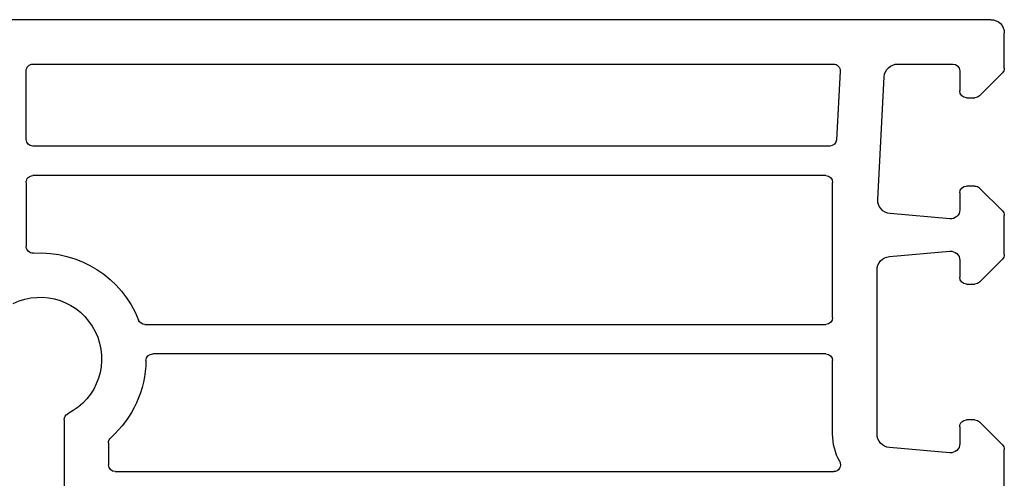
# Model space of a CAD drawing. Units: inches. Extents: x -51 to 249, y -238 to 35.
# Drawn here: x 42 to 45, y -140 to -139 of the extents above; entities that cross this region are included whole.
import ezdxf

# ---------------------------------------------------------------- set-up
doc = ezdxf.new("R2010")
doc.units = ezdxf.units.IN
doc.header["$LTSCALE"] = 0.5
doc.header["$MEASUREMENT"] = 0

# ---------------------------------------------------------------- blocks, each defined once
blk = doc.blocks.new('VS6148')
for p, q in [((-0.4458, 2.9963), (-0.3598, 2.9963)), ((-0.3492, 2.9919), (-0.2989, 2.9416)), ((0.0101, 2.9416), (0.0604, 2.9919)), ((0.071, 2.9963), (0.157, 2.9963)), ((0.1676, 2.9919), (0.2178, 2.9416)), ((0.4217, 2.9416), (0.472, 2.9919)), ((0.4826, 2.9963), (0.5597, 2.9963)), ((0.5897, 2.9663), (0.5897, -0.1264)), ((-0.2945, 2.931), (-0.2945, 2.9129)), ((0.0057, 2.9129), (0.0057, 2.931)), ((0.2222, 2.931), (0.2222, 2.9129)), ((0.4173, 2.9129), (0.4173, 2.931)), ((-0.3095, 2.8979), (-0.347, 2.8979)), ((0.0582, 2.8979), (0.0207, 2.8979)), ((0.2072, 2.8979), (0.1697, 2.8979)), ((0.4767, 2.8979), (0.4323, 2.8979)), ((-0.3669, 2.8761), (-0.3552, 2.7425)), ((0.0664, 2.7425), (0.0781, 2.8761)), ((0.1498, 2.8761), (0.1614, 2.7441)), ((0.4917, 2.761), (0.4917, 2.8829)), ((0.1928, 2.7167), (0.4633, 2.731)), ((-0.3254, 2.7151), (0.0365, 2.7151)), ((0.4759, 2.6335), (0.3245, 2.6255)), ((-0.4087, 1.0327), (-0.4087, 2.6195)), ((-0.3253, 2.6171), (-0.1635, 2.6171)), ((-0.0685, 2.6171), (0.2303, 2.6171)), ((0.3103, 2.6106), (0.3103, 0.8509)), ((0.4917, 0.8509), (0.4917, 2.6186)), ((-0.1485, 2.6021), (-0.1485, 1.1154)), ((-0.0835, 1.0982), (-0.0835, 2.6021)), ((0.2453, 2.6021), (0.2453, 0.8509)), ((-0.3449, 1.0177), (-0.3937, 1.0177)), ((-0.2943, 0.9197), (-0.6502, 0.9197)), ((0.2303, 0.8359), (0.089, 0.8359)), ((0.3253, 0.8359), (0.4767, 0.8359))]:
    blk.add_line(p, q)
for centre, radius, start, end in [((-0.3598, 2.9813), 0.015, 45, 90), ((0.071, 2.9813), 0.015, 90, 135), ((0.157, 2.9813), 0.015, 45, 90), ((0.4826, 2.9813), 0.015, 90, 135), ((0.5597, 2.9663), 0.03, 0, 90), ((-0.3095, 2.931), 0.015, 0, 45), ((0.0207, 2.931), 0.015, 135, 180), ((0.2072, 2.931), 0.015, 360, 45), ((0.4323, 2.931), 0.015, 135, 180), ((-0.347, 2.8779), 0.02, 90, 185), ((-0.3095, 2.9129), 0.015, 270, 0), ((0.0207, 2.9129), 0.015, 180, 270), ((0.0582, 2.8779), 0.02, 355, 90), ((0.1697, 2.8779), 0.02, 90, 185), ((0.2072, 2.9129), 0.015, 270, 360), ((0.4323, 2.9129), 0.015, 180, 270), ((0.4767, 2.8829), 0.015, 0, 90), ((-0.3254, 2.7451), 0.03, 185, 270), ((0.0365, 2.7451), 0.03, 270, 355), ((0.1912, 2.7467), 0.03, 185, 273.0266), ((0.4617, 2.761), 0.03, 273.0266, 0), ((-0.3937, 2.6195), 0.015, 61.4489, 180), ((-0.3253, 2.7451), 0.128, 241.4489, 270), ((0.4767, 2.6186), 0.015, 0, 93.0266), ((-0.1635, 2.6021), 0.015, 0, 90), ((-0.0685, 2.6021), 0.015, 90, 180), ((0.2303, 2.6021), 0.015, 0, 90), ((0.3253, 2.6106), 0.015, 93.0266, 180), ((-0.1635, 1.1154), 0.015, 270.9056, 360), ((-0.1595, 0.8665), 0.234, 90.9056, 138.1223), ((-0.0685, 1.0982), 0.015, 180, 248.548), ((-0.1595, 0.8665), 0.234, 356.426, 68.548), ((-0.3937, 1.0327), 0.015, 180, 270), ((-0.3449, 1.0327), 0.015, 270, 318.1223), ((-0.1595, 0.8665), 0.136, 334.235, 153.1423), ((-0.2943, 0.9347), 0.015, 270, 333.1423), ((0.089, 0.8509), 0.015, 176.426, 270), ((0.2303, 0.8509), 0.015, 270, 0), ((0.3253, 0.8509), 0.015, 180, 270), ((0.4767, 0.8509), 0.015, 270, 0)]:
    blk.add_arc(centre, radius, start, end)

msp = doc.modelspace()

# ---------------------------------------------------------------- block references
at = {"xscale": -1, "rotation": 270}
msp.add_blockref('VS6148', (41.6158, -139.3365), dxfattribs=at)

doc.saveas('drawing.dxf')
